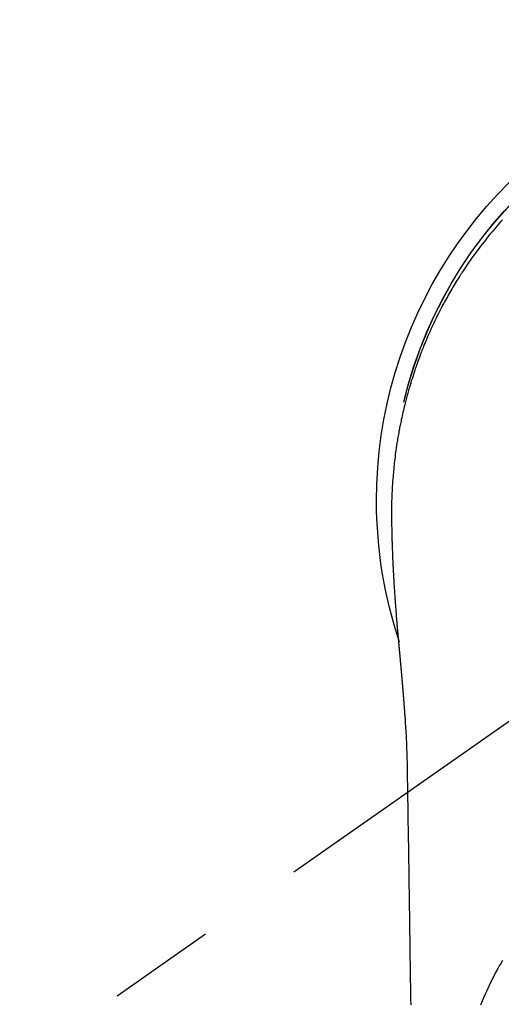
# Model space of a CAD drawing. Extents: x 0 to 26473, y -25 to 8845.
# Drawn here: x 15343 to 15370, y 7218 to 7275 of the extents above; entities that cross this region are included whole.
import ezdxf

# ---------------------------------------------------------------- set-up
doc = ezdxf.new("R2010")
doc.units = 0
doc.header["$LTSCALE"] = 50
doc.header["$MEASUREMENT"] = 0
doc.linetypes.add('CENTER2', pattern=[1.125, 0.75, -0.125, 0.125, -0.125])
doc.layers.get('0').update_dxf_attribs({"linetype": 'CONTINUOUS'})
doc.layers.add('150-機器', color=8, linetype='CONTINUOUS')
doc.layers.add('160-文字', color=254, linetype='CONTINUOUS')
doc.styles.add('KH001', font='txt')
doc.dimstyles.new('KH1xx030', dxfattribs={"dimscale": 30, "dimtxt": 2, "dimasz": 0.6, "dimexe": 0.3, "dimexo": 1.2, "dimgap": 0.5, "dimtad": 3, "dimdec": 1, "dimdsep": 46, "dimlunit": 6, "dimtxsty": 'KH001', "dimblk": 'DOT', "dimcen": 1, "dimdle": 1, "dimclrd": 256, "dimclre": 256, "dimclrt": 256, "dimadec": 0, "dimazin": 0, "dimtfac": 1, "dimtdec": 1, "dimtix": 1, "dimtmove": 2, "dimatfit": 3, "dimldrblk": 'CLOSEDBLANK', "dimfxl": 1, "dimtolj": 1, "dimtzin": 0, "dimlwd": -1, "dimlwe": -1, "dimarcsym": 0})

# ---------------------------------------------------------------- blocks, each defined once
blk = doc.blocks.new('F402_H')
at = {"layer": '150-機器', "color": 13, "linetype": 'CENTER2'}
blk.add_line((0, 0), (244.018, -170.863), dxfattribs=at)
at = {"layer": '150-機器', "color": 13, "linetype": 'Continuous'}
for points in [[(18.641, 16.251), (18.743, 16.138), (18.845, 16.023), (18.946, 15.908), (19.046, 15.793), (19.146, 15.676), (19.244, 15.56), (19.342, 15.442), (19.439, 15.324), (19.535, 15.206), (19.63, 15.087), (19.725, 14.967), (19.819, 14.847), (19.912, 14.726), (19.991, 14.622), (20.07, 14.518), (20.148, 14.413), (20.225, 14.308), (20.286, 14.224), (20.346, 14.14), (20.407, 14.056), (20.466, 13.971), (20.581, 13.807), (20.695, 13.641), (20.807, 13.475), (20.918, 13.308), (20.966, 13.235), (21.013, 13.162), (21.061, 13.09), (21.108, 13.016), (21.166, 12.925), (21.224, 12.833), (21.281, 12.741), (21.338, 12.648), (21.394, 12.556), (21.45, 12.463), (21.505, 12.37), (21.56, 12.276), (21.615, 12.183), (21.67, 12.089), (21.724, 11.995), (21.777, 11.901), (21.831, 11.806), (21.884, 11.712), (21.936, 11.617), (21.988, 11.521), (22.04, 11.426), (22.091, 11.331), (22.141, 11.235), (22.191, 11.139), (22.231, 11.062), (22.271, 10.985), (22.31, 10.908), (22.349, 10.83), (22.417, 10.694), (22.484, 10.558), (22.55, 10.422), (22.616, 10.285), (22.671, 10.167), (22.726, 10.049), (22.78, 9.931), (22.833, 9.812), (22.886, 9.693), (22.938, 9.574), (22.99, 9.455), (23.041, 9.335), (23.082, 9.235), (23.124, 9.135), (23.165, 9.034), (23.206, 8.934), (23.238, 8.853), (23.27, 8.773), (23.302, 8.692), (23.333, 8.611), (23.357, 8.55), (23.38, 8.49), (23.403, 8.429), (23.426, 8.368), (23.472, 8.246), (23.516, 8.123), (23.56, 8.001), (23.604, 7.878), (23.633, 7.796), (23.661, 7.714), (23.69, 7.632), (23.718, 7.55), (23.759, 7.426), (23.799, 7.303), (23.839, 7.178), (23.878, 7.054), (23.917, 6.93), (23.955, 6.805), (23.993, 6.681), (24.03, 6.556), (24.054, 6.472), (24.078, 6.388), (24.102, 6.304), (24.126, 6.22), (24.172, 6.053), (24.216, 5.884), (24.26, 5.716), (24.302, 5.547), (24.328, 5.441), (24.354, 5.336), (24.379, 5.23), (24.403, 5.123), (24.428, 5.017), (24.452, 4.911), (24.475, 4.804), (24.498, 4.698), (24.515, 4.612), (24.533, 4.527), (24.55, 4.441), (24.567, 4.355), (24.576, 4.313), (24.585, 4.27), (24.593, 4.228), (24.601, 4.185), (24.61, 4.142), (24.618, 4.099), (24.625, 4.056), (24.633, 4.013), (24.649, 3.927), (24.664, 3.841), (24.679, 3.755), (24.694, 3.669), (24.709, 3.583), (24.723, 3.497), (24.737, 3.411), (24.751, 3.324), (24.771, 3.194), (24.79, 3.065), (24.809, 2.935), (24.827, 2.805), (24.844, 2.674), (24.86, 2.544), (24.876, 2.413), (24.892, 2.283), (24.904, 2.174), (24.916, 2.065), (24.927, 1.956), (24.938, 1.847), (24.949, 1.737), (24.959, 1.628), (24.968, 1.519), (24.977, 1.409), (24.989, 1.256), (25, 1.103), (25.011, 0.949), (25.02, 0.796), (25.024, 0.73), (25.028, 0.664), (25.031, 0.598), (25.034, 0.533), (25.038, 0.445), (25.041, 0.357), (25.044, 0.269), (25.048, 0.18), (25.053, 0.092), (25.058, 0.003), (25.062, -0.085), (25.065, -0.174), (25.066, -0.242), (25.066, -0.311), (25.066, -0.38), (25.065, -0.449), (25.065, -0.557), (25.064, -0.664), (25.064, -0.772), (25.063, -0.88), (25.063, -0.958), (25.062, -1.036), (25.061, -1.114), (25.06, -1.192), (25.059, -1.246), (25.059, -1.3), (25.058, -1.353), (25.057, -1.407), (25.056, -1.491), (25.054, -1.575), (25.053, -1.659), (25.051, -1.743), (25.05, -1.81), (25.049, -1.876), (25.048, -1.942), (25.046, -2.009), (25.044, -2.087), (25.042, -2.165), (25.04, -2.243), (25.037, -2.321), (25.035, -2.391), (25.033, -2.46), (25.031, -2.53), (25.029, -2.6), (25.026, -2.681), (25.023, -2.762), (25.02, -2.842), (25.017, -2.923), (25.015, -2.989), (25.012, -3.054), (25.01, -3.119), (25.007, -3.185), (25.005, -3.25), (25.002, -3.316), (24.999, -3.381), (24.996, -3.447), (24.993, -3.519), (24.99, -3.591), (24.986, -3.663), (24.982, -3.735), (24.98, -3.79), (24.977, -3.844), (24.974, -3.899), (24.971, -3.954), (24.967, -4.046), (24.962, -4.138), (24.957, -4.23), (24.952, -4.323), (24.949, -4.378), (24.946, -4.434), (24.943, -4.489), (24.939, -4.545), (24.935, -4.618), (24.931, -4.69), (24.927, -4.763), (24.923, -4.835), (24.917, -4.922), (24.912, -5.009), (24.906, -5.096), (24.901, -5.183), (24.894, -5.282), (24.887, -5.381), (24.881, -5.48), (24.874, -5.579), (24.87, -5.634), (24.866, -5.689), (24.862, -5.745), (24.858, -5.8), (24.852, -5.874), (24.847, -5.948), (24.842, -6.022), (24.837, -6.096), (24.83, -6.181), (24.824, -6.265), (24.817, -6.35), (24.811, -6.435), (24.803, -6.536), (24.794, -6.638), (24.786, -6.739), (24.778, -6.841)], [(24.347, 5.709), (24.345, 5.717), (24.344, 5.72), (24.343, 5.724), (24.342, 5.728), (24.341, 5.731), (24.341, 5.735), (24.34, 5.739), (24.339, 5.742), (24.338, 5.746), (24.337, 5.75), (24.336, 5.753), (24.336, 5.757), (24.335, 5.76), (24.334, 5.764), (24.333, 5.768), (24.332, 5.771), (24.331, 5.775), (24.33, 5.779), (24.33, 5.782), (24.329, 5.786), (24.328, 5.789), (24.327, 5.793), (24.326, 5.797), (24.325, 5.8), (24.324, 5.804), (24.323, 5.808), (24.323, 5.811), (24.322, 5.815), (24.321, 5.819), (24.32, 5.822), (24.319, 5.826), (24.318, 5.829), (24.317, 5.833), (24.317, 5.836), (24.316, 5.839), (24.315, 5.843), (24.314, 5.847), (24.313, 5.85), (24.312, 5.854), (24.311, 5.858), (24.31, 5.861), (24.31, 5.865), (24.309, 5.868), (24.308, 5.872), (24.307, 5.876), (24.306, 5.879), (24.305, 5.883), (24.304, 5.887), (24.303, 5.89), (24.303, 5.894), (24.302, 5.897), (24.301, 5.901), (24.3, 5.905), (24.299, 5.908), (24.298, 5.912), (24.297, 5.916), (24.296, 5.919), (24.296, 5.923), (24.295, 5.927), (24.294, 5.93), (24.293, 5.934), (24.292, 5.937), (24.291, 5.941), (24.29, 5.945), (24.289, 5.948), (24.289, 5.952), (24.288, 5.956), (24.287, 5.959), (24.286, 5.963), (24.285, 5.967), (24.284, 5.97), (24.283, 5.974), (24.282, 5.977), (24.281, 5.981), (24.281, 5.985), (24.28, 5.988), (24.279, 5.992), (24.278, 5.996), (24.277, 5.999), (24.276, 6.003), (24.275, 6.007), (24.274, 6.01), (24.273, 6.014), (24.272, 6.017), (24.272, 6.021), (24.271, 6.025), (24.27, 6.028), (24.269, 6.032), (24.268, 6.036), (24.267, 6.039), (24.266, 6.043), (24.265, 6.047), (24.264, 6.05), (24.263, 6.054), (24.263, 6.057), (24.262, 6.061), (24.261, 6.065), (24.26, 6.068), (24.259, 6.072), (24.258, 6.076), (24.257, 6.079), (24.256, 6.083), (24.255, 6.087), (24.254, 6.09), (24.253, 6.094), (24.253, 6.097), (24.252, 6.101), (24.251, 6.105), (24.25, 6.108), (24.249, 6.112), (24.248, 6.116), (24.247, 6.119), (24.246, 6.123), (24.245, 6.127), (24.244, 6.13), (24.243, 6.134), (24.243, 6.137), (24.242, 6.141), (24.241, 6.145), (24.24, 6.148), (24.239, 6.152), (24.238, 6.156), (24.237, 6.159), (24.236, 6.163), (24.235, 6.167), (24.234, 6.17), (24.233, 6.174), (24.232, 6.177), (24.232, 6.181), (24.231, 6.185), (24.23, 6.188), (24.229, 6.192), (24.228, 6.196), (24.227, 6.199), (24.226, 6.203), (24.225, 6.207), (24.224, 6.21), (24.223, 6.213), (24.222, 6.216), (24.221, 6.22), (24.22, 6.224), (24.219, 6.227), (24.219, 6.231), (24.218, 6.235), (24.217, 6.238), (24.216, 6.242), (24.215, 6.245), (24.214, 6.249), (24.213, 6.253), (24.212, 6.256), (24.211, 6.26), (24.21, 6.264), (24.209, 6.267), (24.208, 6.271), (24.207, 6.275), (24.206, 6.278), (24.205, 6.282), (24.204, 6.285), (24.204, 6.289), (24.203, 6.293), (24.202, 6.296), (24.201, 6.3), (24.2, 6.304), (24.199, 6.307), (24.198, 6.311), (24.197, 6.315), (24.196, 6.318), (24.195, 6.322), (24.194, 6.325), (24.193, 6.329), (24.192, 6.333), (24.191, 6.336), (24.19, 6.34), (24.189, 6.344), (24.188, 6.347), (24.187, 6.351), (24.187, 6.355), (24.186, 6.358), (24.185, 6.362), (24.184, 6.365), (24.183, 6.369), (24.182, 6.373), (24.181, 6.376), (24.18, 6.38), (24.179, 6.384), (24.178, 6.387), (24.177, 6.391), (24.176, 6.394), (24.175, 6.398), (24.174, 6.402), (24.173, 6.405), (24.172, 6.409), (24.171, 6.413), (24.17, 6.416), (24.169, 6.42), (24.168, 6.424), (24.167, 6.427), (24.166, 6.431), (24.165, 6.434), (24.165, 6.438), (24.164, 6.442), (24.163, 6.445), (24.162, 6.449), (24.161, 6.453), (24.16, 6.456), (24.159, 6.46), (24.158, 6.464), (24.157, 6.467), (24.156, 6.471), (24.155, 6.474), (24.154, 6.478), (24.153, 6.482), (24.152, 6.485), (24.151, 6.489), (24.15, 6.493), (24.149, 6.496), (24.148, 6.5), (24.147, 6.503), (24.146, 6.507), (24.145, 6.511), (24.144, 6.514), (24.143, 6.518), (24.142, 6.522), (24.141, 6.525), (24.14, 6.529), (24.139, 6.532), (24.138, 6.536), (24.137, 6.54), (24.136, 6.543), (24.135, 6.547), (24.134, 6.551), (24.133, 6.554), (24.132, 6.558), (24.131, 6.562), (24.13, 6.565), (24.129, 6.569), (24.128, 6.572), (24.127, 6.576), (24.127, 6.58), (24.126, 6.583), (24.125, 6.587), (24.124, 6.59), (24.123, 6.593), (24.122, 6.597), (24.121, 6.6), (24.12, 6.604), (24.119, 6.608), (24.118, 6.611), (24.117, 6.615), (24.116, 6.619), (24.115, 6.622), (24.114, 6.626), (24.113, 6.629), (24.112, 6.633), (24.111, 6.637), (24.11, 6.64), (24.109, 6.644), (24.108, 6.648), (24.107, 6.651), (24.106, 6.655), (24.105, 6.658), (24.104, 6.662), (24.103, 6.666), (24.102, 6.669), (24.101, 6.673), (24.1, 6.677), (24.099, 6.68), (24.098, 6.684), (24.097, 6.687), (24.096, 6.691), (24.095, 6.695), (24.094, 6.698), (24.093, 6.702), (24.092, 6.706), (24.091, 6.709), (24.09, 6.713), (24.089, 6.716), (24.088, 6.72), (24.087, 6.724), (24.086, 6.727), (24.085, 6.731), (24.084, 6.735), (24.083, 6.738), (24.082, 6.742), (24.081, 6.745), (24.08, 6.749), (24.079, 6.753), (24.078, 6.756), (24.077, 6.76), (24.076, 6.764), (24.074, 6.767), (24.073, 6.771), (24.072, 6.774), (24.071, 6.778), (24.07, 6.782), (24.069, 6.785), (24.069, 6.789), (24.068, 6.793), (24.067, 6.796), (24.066, 6.8), (24.065, 6.803), (24.064, 6.807), (24.063, 6.811), (24.062, 6.814), (24.061, 6.818), (24.06, 6.821), (24.059, 6.825), (24.058, 6.829), (24.057, 6.832), (24.056, 6.836), (24.055, 6.84), (24.054, 6.843), (24.053, 6.847), (24.052, 6.85), (24.051, 6.854), (24.05, 6.858), (24.049, 6.861), (24.048, 6.865), (24.047, 6.869), (24.046, 6.872), (24.045, 6.876), (24.044, 6.879), (24.043, 6.883), (24.042, 6.887), (24.041, 6.89), (24.04, 6.894), (24.039, 6.897), (24.038, 6.901), (24.037, 6.905), (24.036, 6.908), (24.034, 6.912), (24.033, 6.916), (24.032, 6.919), (24.031, 6.923), (24.03, 6.926), (24.029, 6.93), (24.028, 6.934), (24.027, 6.937), (24.026, 6.941), (24.025, 6.944), (24.024, 6.948), (24.023, 6.952), (24.022, 6.955), (24.021, 6.959), (24.02, 6.963), (24.019, 6.965), (24.018, 6.969), (24.017, 6.972), (24.016, 6.976), (24.015, 6.98), (24.014, 6.983), (24.013, 6.987), (24.012, 6.99), (24.01, 6.994), (24.009, 6.998), (24.008, 7.001), (24.007, 7.005), (24.006, 7.009), (24.005, 7.012), (24.004, 7.016), (24.003, 7.019), (24.002, 7.023), (24.001, 7.027), (24, 7.03), (23.999, 7.034), (23.998, 7.037), (23.997, 7.041), (23.996, 7.045), (23.995, 7.048), (23.994, 7.052), (23.993, 7.055), (23.991, 7.059), (23.99, 7.063), (23.989, 7.066), (23.988, 7.07), (23.987, 7.074), (23.986, 7.077), (23.985, 7.081), (23.984, 7.084), (23.983, 7.088), (23.982, 7.092), (23.981, 7.095), (23.98, 7.099), (23.979, 7.102), (23.978, 7.106), (23.977, 7.11), (23.976, 7.113), (23.974, 7.117), (23.973, 7.12), (23.972, 7.124), (23.971, 7.128), (23.97, 7.131), (23.969, 7.135), (23.968, 7.138), (23.967, 7.142), (23.966, 7.146), (23.965, 7.149), (23.964, 7.153), (23.963, 7.157), (23.962, 7.16), (23.961, 7.164), (23.959, 7.167), (23.958, 7.171), (23.957, 7.175), (23.956, 7.178), (23.955, 7.182), (23.954, 7.185), (23.953, 7.189), (23.952, 7.193), (23.951, 7.196), (23.95, 7.2), (23.949, 7.203), (23.948, 7.207), (23.947, 7.211), (23.945, 7.214), (23.944, 7.218), (23.943, 7.221), (23.942, 7.225), (23.941, 7.229), (23.94, 7.232), (23.939, 7.236), (23.938, 7.239), (23.937, 7.243), (23.936, 7.247), (23.935, 7.25), (23.933, 7.254), (23.932, 7.257), (23.931, 7.261), (23.93, 7.265), (23.929, 7.268), (23.928, 7.272), (23.927, 7.275), (23.926, 7.279), (23.925, 7.283), (23.924, 7.286), (23.923, 7.29), (23.921, 7.293), (23.92, 7.297), (23.919, 7.301), (23.918, 7.304), (23.917, 7.308), (23.916, 7.311), (23.915, 7.315), (23.914, 7.319), (23.913, 7.322), (23.912, 7.326), (23.91, 7.33), (23.909, 7.333), (23.908, 7.337), (23.907, 7.34), (23.906, 7.343), (23.905, 7.347), (23.904, 7.35), (23.903, 7.354), (23.902, 7.357), (23.901, 7.361), (23.899, 7.365), (23.898, 7.368), (23.897, 7.372), (23.896, 7.375), (23.895, 7.379), (23.894, 7.382), (23.893, 7.386), (23.892, 7.39), (23.891, 7.393), (23.889, 7.397), (23.888, 7.4), (23.887, 7.404), (23.886, 7.408), (23.885, 7.411), (23.884, 7.415), (23.883, 7.418), (23.882, 7.422), (23.881, 7.426), (23.879, 7.429), (23.878, 7.433), (23.877, 7.436), (23.876, 7.44), (23.875, 7.444), (23.874, 7.447), (23.873, 7.451), (23.872, 7.454), (23.87, 7.458), (23.869, 7.462), (23.868, 7.465), (23.867, 7.469), (23.866, 7.472), (23.865, 7.476), (23.864, 7.48), (23.863, 7.483), (23.861, 7.487), (23.86, 7.49), (23.859, 7.494), (23.858, 7.498), (23.857, 7.501), (23.856, 7.505), (23.855, 7.508), (23.854, 7.512), (23.852, 7.515), (23.851, 7.519), (23.85, 7.522), (23.849, 7.525), (23.848, 7.529), (23.847, 7.532), (23.846, 7.534), (23.846, 7.537), (23.845, 7.539), (23.844, 7.542), (23.843, 7.544), (23.842, 7.549), (23.838, 7.562)], [(24.778, -6.841), (24.778, -6.848), (24.777, -6.855), (24.776, -6.862), (24.776, -6.869), (24.775, -6.876), (24.775, -6.883), (24.774, -6.89), (24.774, -6.897), (24.773, -6.904), (24.772, -6.911), (24.772, -6.918), (24.771, -6.925), (24.771, -6.932), (24.77, -6.938), (24.77, -6.945), (24.769, -6.952), (24.768, -6.959), (24.768, -6.966), (24.767, -6.973), (24.767, -6.98), (24.766, -6.986), (24.765, -6.994), (24.765, -7.001), (24.764, -7.008), (24.764, -7.015), (24.763, -7.022), (24.763, -7.029), (24.762, -7.036), (24.761, -7.043), (24.761, -7.05), (24.76, -7.057), (24.76, -7.064), (24.759, -7.071), (24.758, -7.078), (24.758, -7.085), (24.757, -7.092), (24.757, -7.099), (24.756, -7.106), (24.755, -7.113), (24.755, -7.121), (24.754, -7.128), (24.754, -7.135), (24.753, -7.142), (24.752, -7.149), (24.752, -7.156), (24.751, -7.163), (24.75, -7.17), (24.75, -7.177), (24.749, -7.185), (24.749, -7.192), (24.748, -7.199), (24.747, -7.206), (24.747, -7.213), (24.746, -7.22), (24.746, -7.227), (24.745, -7.234), (24.744, -7.242), (24.744, -7.249), (24.743, -7.256), (24.742, -7.263), (24.742, -7.27), (24.741, -7.277), (24.741, -7.285), (24.74, -7.292), (24.739, -7.299), (24.739, -7.306), (24.738, -7.313), (24.737, -7.321), (24.737, -7.328), (24.736, -7.335), (24.736, -7.342), (24.735, -7.349), (24.734, -7.357), (24.734, -7.363), (24.733, -7.37), (24.732, -7.377), (24.732, -7.384), (24.731, -7.392), (24.731, -7.399), (24.73, -7.406), (24.729, -7.413), (24.729, -7.421), (24.728, -7.428), (24.727, -7.435), (24.727, -7.442), (24.726, -7.45), (24.725, -7.457), (24.725, -7.464), (24.724, -7.471), (24.724, -7.479), (24.723, -7.486), (24.722, -7.493), (24.722, -7.5), (24.721, -7.508), (24.72, -7.515), (24.72, -7.522), (24.719, -7.53), (24.718, -7.537), (24.718, -7.544), (24.717, -7.552), (24.716, -7.559), (24.716, -7.566), (24.715, -7.574), (24.714, -7.581), (24.714, -7.588), (24.713, -7.595), (24.713, -7.603), (24.712, -7.61), (24.711, -7.617), (24.711, -7.625), (24.71, -7.632), (24.709, -7.64), (24.709, -7.647), (24.708, -7.654), (24.707, -7.662), (24.707, -7.669), (24.706, -7.676), (24.705, -7.684), (24.705, -7.691), (24.704, -7.698), (24.703, -7.706), (24.703, -7.713), (24.702, -7.721), (24.701, -7.728), (24.701, -7.734), (24.7, -7.742), (24.699, -7.749), (24.699, -7.757), (24.698, -7.764), (24.697, -7.771), (24.697, -7.779), (24.696, -7.786), (24.695, -7.794), (24.695, -7.801), (24.694, -7.809), (24.693, -7.816), (24.693, -7.824), (24.692, -7.831), (24.691, -7.838), (24.691, -7.846), (24.69, -7.853), (24.689, -7.861), (24.689, -7.868), (24.688, -7.876), (24.687, -7.883), (24.687, -7.891), (24.686, -7.898), (24.685, -7.906), (24.685, -7.913), (24.684, -7.921), (24.683, -7.928), (24.682, -7.936), (24.682, -7.943), (24.681, -7.951), (24.68, -7.958), (24.68, -7.966), (24.679, -7.973), (24.678, -7.981), (24.678, -7.988), (24.677, -7.996), (24.676, -8.003), (24.676, -8.011), (24.675, -8.018), (24.674, -8.026), (24.674, -8.033), (24.673, -8.041), (24.672, -8.048), (24.672, -8.056), (24.671, -8.064), (24.67, -8.071), (24.669, -8.079), (24.669, -8.086), (24.668, -8.094), (24.667, -8.101), (24.667, -8.109), (24.666, -8.116), (24.665, -8.123), (24.665, -8.131), (24.664, -8.138), (24.663, -8.146), (24.663, -8.154), (24.662, -8.161), (24.661, -8.169), (24.66, -8.176), (24.66, -8.184), (24.659, -8.192), (24.658, -8.199), (24.658, -8.207), (24.657, -8.215), (24.656, -8.222), (24.656, -8.23), (24.655, -8.237), (24.654, -8.245), (24.653, -8.253), (24.653, -8.26), (24.652, -8.268), (24.651, -8.276), (24.651, -8.283), (24.65, -8.291), (24.649, -8.299), (24.648, -8.306), (24.648, -8.314), (24.647, -8.322), (24.646, -8.329), (24.646, -8.337), (24.645, -8.345), (24.644, -8.352), (24.644, -8.36), (24.643, -8.368), (24.642, -8.376), (24.641, -8.383), (24.641, -8.391), (24.64, -8.399), (24.639, -8.406), (24.639, -8.414), (24.638, -8.422), (24.637, -8.43), (24.636, -8.437), (24.636, -8.445), (24.635, -8.453), (24.634, -8.461), (24.634, -8.468), (24.633, -8.476), (24.632, -8.484), (24.631, -8.491), (24.631, -8.498), (24.63, -8.506), (24.629, -8.514), (24.629, -8.522), (24.628, -8.529), (24.627, -8.537), (24.626, -8.545), (24.626, -8.553), (24.625, -8.561), (24.624, -8.568), (24.624, -8.576), (24.623, -8.584), (24.622, -8.592), (24.621, -8.6), (24.621, -8.607), (24.62, -8.615), (24.619, -8.623), (24.618, -8.631), (24.618, -8.639), (24.617, -8.647), (24.616, -8.654), (24.616, -8.662), (24.615, -8.67), (24.614, -8.678), (24.613, -8.686), (24.613, -8.694), (24.612, -8.701), (24.611, -8.709), (24.611, -8.717), (24.61, -8.725), (24.609, -8.733), (24.608, -8.741), (24.608, -8.749), (24.607, -8.757), (24.606, -8.764), (24.605, -8.772), (24.605, -8.78), (24.604, -8.788), (24.603, -8.796), (24.603, -8.804), (24.602, -8.812), (24.601, -8.82), (24.6, -8.828), (24.6, -8.836), (24.599, -8.844), (24.598, -8.851), (24.597, -8.859), (24.597, -8.866), (24.596, -8.874), (24.595, -8.882), (24.594, -8.89), (24.594, -8.898), (24.593, -8.906), (24.592, -8.914), (24.592, -8.922), (24.591, -8.93), (24.59, -8.938), (24.589, -8.946), (24.589, -8.954), (24.588, -8.962), (24.587, -8.97), (24.586, -8.978), (24.586, -8.986), (24.585, -8.994), (24.584, -9.002), (24.583, -9.01), (24.583, -9.018), (24.582, -9.026), (24.581, -9.034), (24.581, -9.042), (24.58, -9.05), (24.579, -9.058), (24.578, -9.066), (24.578, -9.074), (24.577, -9.082), (24.576, -9.09), (24.575, -9.098), (24.575, -9.106), (24.574, -9.114), (24.573, -9.122), (24.572, -9.13), (24.572, -9.138), (24.571, -9.146), (24.57, -9.154), (24.569, -9.162), (24.569, -9.17), (24.568, -9.178), (24.567, -9.186), (24.566, -9.195), (24.566, -9.203), (24.565, -9.211), (24.564, -9.219), (24.564, -9.227), (24.563, -9.235), (24.562, -9.242), (24.561, -9.25), (24.561, -9.258), (24.56, -9.266), (24.559, -9.275), (24.558, -9.283), (24.558, -9.291), (24.557, -9.299), (24.556, -9.307), (24.555, -9.315), (24.555, -9.323), (24.554, -9.331), (24.553, -9.34), (24.552, -9.348), (24.552, -9.356), (24.551, -9.364), (24.55, -9.372), (24.549, -9.38), (24.549, -9.388), (24.548, -9.397), (24.548, -9.405), (24.547, -9.413), (24.547, -9.421), (24.546, -9.429), (24.545, -9.438), (24.544, -9.446), (24.544, -9.454), (24.543, -9.462), (24.542, -9.47), (24.541, -9.479), (24.541, -9.487), (24.54, -9.495), (24.539, -9.503), (24.538, -9.511), (24.538, -9.52), (24.537, -9.528), (24.536, -9.536), (24.536, -9.544), (24.535, -9.552), (24.534, -9.561), (24.533, -9.569), (24.533, -9.577), (24.532, -9.585), (24.531, -9.594), (24.53, -9.602), (24.53, -9.61), (24.529, -9.618), (24.528, -9.626), (24.527, -9.634), (24.527, -9.642), (24.526, -9.651), (24.525, -9.659), (24.524, -9.667), (24.524, -9.675), (24.523, -9.684), (24.522, -9.692), (24.521, -9.7), (24.521, -9.709), (24.52, -9.717), (24.519, -9.725), (24.518, -9.733), (24.518, -9.742), (24.517, -9.75), (24.516, -9.758), (24.515, -9.767), (24.515, -9.775), (24.514, -9.783), (24.513, -9.792), (24.512, -9.8), (24.512, -9.808), (24.511, -9.817), (24.51, -9.825), (24.509, -9.833), (24.509, -9.842), (24.508, -9.85), (24.507, -9.859), (24.506, -9.867), (24.506, -9.875), (24.505, -9.884), (24.504, -9.892), (24.503, -9.9), (24.503, -9.909), (24.502, -9.917), (24.501, -9.926), (24.5, -9.934), (24.5, -9.942), (24.499, -9.951), (24.498, -9.959), (24.497, -9.968), (24.497, -9.976), (24.496, -9.984), (24.495, -9.993), (24.494, -10), (24.494, -10.009), (24.493, -10.017), (24.492, -10.026), (24.491, -10.034), (24.491, -10.042), (24.49, -10.051), (24.489, -10.059), (24.488, -10.068), (24.488, -10.076), (24.487, -10.085), (24.486, -10.093), (24.485, -10.102), (24.485, -10.11), (24.484, -10.119), (24.483, -10.127), (24.482, -10.135), (24.482, -10.144), (24.481, -10.152), (24.48, -10.161), (24.479, -10.169), (24.479, -10.178), (24.478, -10.186), (24.477, -10.195), (24.476, -10.203), (24.476, -10.212), (24.475, -10.22), (24.474, -10.229), (24.474, -10.237), (24.473, -10.246), (24.472, -10.255), (24.471, -10.263), (24.471, -10.272), (24.47, -10.28), (24.469, -10.289), (24.468, -10.297), (24.468, -10.306), (24.467, -10.314), (24.466, -10.323), (24.465, -10.331), (24.465, -10.34), (24.464, -10.349), (24.463, -10.357), (24.462, -10.366), (24.462, -10.373), (24.461, -10.382), (24.46, -10.39), (24.459, -10.399), (24.459, -10.408), (24.458, -10.416), (24.457, -10.425), (24.456, -10.433), (24.456, -10.442), (24.455, -10.451), (24.454, -10.459), (24.453, -10.468), (24.453, -10.476), (24.452, -10.485), (24.451, -10.494), (24.45, -10.502), (24.45, -10.511), (24.449, -10.52), (24.448, -10.528), (24.448, -10.537), (24.447, -10.546), (24.446, -10.554), (24.445, -10.563), (24.445, -10.571), (24.444, -10.58), (24.443, -10.589), (24.442, -10.597), (24.442, -10.606), (24.441, -10.615), (24.44, -10.623), (24.439, -10.632), (24.439, -10.641), (24.438, -10.65), (24.437, -10.658), (24.436, -10.667), (24.436, -10.676), (24.435, -10.684), (24.434, -10.693), (24.434, -10.702), (24.433, -10.71), (24.432, -10.719), (24.431, -10.728), (24.431, -10.737), (24.43, -10.745), (24.429, -10.753), (24.428, -10.762), (24.428, -10.77), (24.427, -10.779), (24.426, -10.788), (24.425, -10.797), (24.425, -10.805), (24.424, -10.814), (24.423, -10.823), (24.422, -10.832), (24.422, -10.84), (24.421, -10.849), (24.42, -10.858), (24.42, -10.867), (24.419, -10.876), (24.418, -10.884), (24.417, -10.893), (24.417, -10.902), (24.416, -10.911), (24.415, -10.919), (24.414, -10.928), (24.414, -10.937), (24.413, -10.946), (24.412, -10.955), (24.412, -10.964), (24.411, -10.972), (24.41, -10.981), (24.409, -10.99), (24.409, -10.999), (24.408, -11.008), (24.407, -11.016), (24.406, -11.025), (24.406, -11.034), (24.405, -11.043), (24.404, -11.052), (24.404, -11.061), (24.403, -11.069), (24.402, -11.078), (24.401, -11.087), (24.401, -11.096), (24.4, -11.105), (24.399, -11.114), (24.399, -11.123), (24.398, -11.131), (24.397, -11.139), (24.396, -11.148), (24.396, -11.157), (24.395, -11.166), (24.394, -11.175), (24.393, -11.184), (24.393, -11.193), (24.392, -11.202), (24.391, -11.211), (24.391, -11.219), (24.39, -11.228), (24.389, -11.237), (24.388, -11.246), (24.388, -11.255), (24.387, -11.264), (24.386, -11.273), (24.386, -11.282), (24.385, -11.291), (24.384, -11.3), (24.383, -11.309), (24.383, -11.318), (24.382, -11.327), (24.381, -11.336), (24.381, -11.345), (24.38, -11.354), (24.379, -11.363), (24.378, -11.371), (24.378, -11.38), (24.377, -11.389), (24.376, -11.398), (24.376, -11.407), (24.375, -11.416), (24.374, -11.425), (24.373, -11.434), (24.373, -11.443), (24.372, -11.452), (24.371, -11.461), (24.371, -11.47), (24.37, -11.479), (24.369, -11.488), (24.369, -11.497), (24.368, -11.505), (24.367, -11.514), (24.366, -11.523), (24.366, -11.532), (24.365, -11.542), (24.364, -11.551), (24.364, -11.56), (24.363, -11.569), (24.362, -11.578), (24.362, -11.587), (24.361, -11.596), (24.36, -11.605), (24.359, -11.614), (24.359, -11.623), (24.358, -11.632), (24.357, -11.641), (24.357, -11.65), (24.356, -11.659), (24.355, -11.668), (24.355, -11.677), (24.354, -11.686), (24.353, -11.696), (24.352, -11.705), (24.352, -11.714), (24.351, -11.723), (24.35, -11.732), (24.35, -11.741), (24.349, -11.75), (24.348, -11.759), (24.348, -11.768), (24.347, -11.777), (24.346, -11.787), (24.346, -11.796), (24.345, -11.805), (24.344, -11.814), (24.343, -11.823), (24.343, -11.832), (24.342, -11.841), (24.341, -11.851), (24.341, -11.86), (24.34, -11.869), (24.339, -11.878), (24.339, -11.886), (24.338, -11.895), (24.337, -11.904), (24.337, -11.914), (24.336, -11.923), (24.335, -11.932), (24.335, -11.941), (24.334, -11.95), (24.333, -11.96), (24.333, -11.969), (24.332, -11.978), (24.331, -11.987), (24.33, -11.996), (24.33, -12.006), (24.329, -12.015), (24.328, -12.024), (24.328, -12.033), (24.327, -12.042), (24.326, -12.052), (24.326, -12.061), (24.325, -12.07), (24.324, -12.079), (24.324, -12.089), (24.323, -12.098), (24.322, -12.107), (24.322, -12.116), (24.321, -12.126), (24.32, -12.135), (24.32, -12.144), (24.319, -12.153), (24.318, -12.163), (24.318, -12.172), (24.317, -12.181), (24.316, -12.191), (24.316, -12.2), (24.315, -12.209), (24.314, -12.218), (24.314, -12.228), (24.313, -12.237), (24.312, -12.246), (24.312, -12.256), (24.311, -12.264), (24.311, -12.273), (24.31, -12.283), (24.309, -12.292), (24.309, -12.301), (24.308, -12.311), (24.307, -12.32), (24.307, -12.329), (24.306, -12.339), (24.305, -12.348), (24.305, -12.357), (24.304, -12.367), (24.303, -12.376), (24.303, -12.385), (24.302, -12.395), (24.301, -12.404), (24.301, -12.413), (24.3, -12.423), (24.299, -12.432), (24.299, -12.441), (24.298, -12.451), (24.297, -12.46), (24.297, -12.47), (24.296, -12.479), (24.296, -12.488), (24.295, -12.498), (24.294, -12.507), (24.294, -12.516), (24.293, -12.526), (24.292, -12.535), (24.292, -12.544), (24.291, -12.554), (24.29, -12.563), (24.29, -12.573), (24.289, -12.582), (24.288, -12.591)], [(24.281, -12.591), (24.265, -12.851), (24.248, -13.111), (24.233, -13.371), (24.219, -13.631), (24.21, -13.816), (24.202, -14.002), (24.194, -14.187), (24.187, -14.373), (24.181, -14.566), (24.175, -14.759), (24.171, -14.953), (24.167, -15.146), (24.166, -15.233), (24.165, -15.321), (24.163, -15.408), (24.162, -15.496), (24.16, -15.616), (24.158, -15.735), (24.156, -15.855), (24.154, -15.975), (24.152, -16.108), (24.15, -16.241), (24.148, -16.374), (24.145, -16.507), (24.143, -16.627), (24.141, -16.746), (24.139, -16.866), (24.137, -16.985), (24.135, -17.122), (24.133, -17.258), (24.131, -17.395), (24.128, -17.532), (24.125, -17.765), (24.121, -17.999), (24.117, -18.233), (24.113, -18.467), (24.11, -18.7), (24.106, -18.934), (24.102, -19.167), (24.098, -19.401), (24.094, -19.658), (24.09, -19.915), (24.086, -20.172), (24.082, -20.43), (24.079, -20.675), (24.075, -20.921), (24.071, -21.167), (24.068, -21.412), (24.061, -21.842), (24.054, -22.272), (24.047, -22.703), (24.041, -23.133), (24.035, -23.547), (24.029, -23.961), (24.024, -24.375), (24.019, -24.789), (24.008, -25.53), (23.998, -26.27), (23.986, -27.01), (23.975, -27.75), (23.969, -28.111), (23.963, -28.472), (23.958, -28.834), (23.952, -29.195)], [(24.168, -15.151), (24.168, -15.152), (24.168, -15.153), (24.168, -15.154), (24.168, -15.155), (24.168, -15.156), (24.168, -15.157), (24.168, -15.158), (24.168, -15.159), (24.168, -15.16), (24.168, -15.161), (24.168, -15.162), (24.168, -15.163), (24.167, -15.164), (24.167, -15.165), (24.167, -15.166), (24.167, -15.167), (24.167, -15.168), (24.167, -15.169), (24.167, -15.17), (24.167, -15.171), (24.167, -15.172), (24.167, -15.173), (24.167, -15.174), (24.167, -15.175), (24.167, -15.176), (24.167, -15.177), (24.167, -15.178), (24.167, -15.179), (24.167, -15.18), (24.167, -15.181), (24.167, -15.182), (24.167, -15.183), (24.167, -15.184), (24.167, -15.185), (24.167, -15.186), (24.167, -15.187), (24.167, -15.188), (24.167, -15.189), (24.167, -15.19), (24.167, -15.191), (24.167, -15.192), (24.167, -15.193), (24.167, -15.194), (24.167, -15.195), (24.167, -15.196), (24.167, -15.197), (24.167, -15.198), (24.167, -15.199), (24.167, -15.2), (24.167, -15.201), (24.167, -15.202), (24.167, -15.203), (24.167, -15.204), (24.167, -15.205), (24.167, -15.206), (24.167, -15.207), (24.167, -15.208), (24.167, -15.209), (24.167, -15.21), (24.167, -15.211), (24.167, -15.212), (24.167, -15.213), (24.167, -15.214), (24.167, -15.215), (24.167, -15.216), (24.167, -15.217), (24.167, -15.218), (24.167, -15.219), (24.167, -15.22), (24.167, -15.221), (24.166, -15.221), (24.166, -15.222), (24.166, -15.223), (24.166, -15.224), (24.166, -15.225), (24.166, -15.226), (24.166, -15.227)], [(18.64, -26.619), (18.738, -26.788), (18.779, -26.861), (18.821, -26.934), (18.862, -27.008), (18.902, -27.081), (19.034, -27.325), (19.163, -27.571), (19.288, -27.818), (19.41, -28.068), (19.49, -28.237), (19.569, -28.407), (19.647, -28.578), (19.722, -28.75), (19.818, -28.975), (19.911, -29.202)]]:
    blk.add_lwpolyline(points, dxfattribs=at)
for centre, radius, start, end in [((0, 0), 25.931, 0, 197.7244), ((0, -0.057), 25.02, 13.3229, 166.6771), ((0.007, -0.057), 25.02, 13.3229, 166.6771), ((0, 0), 25.931, 341.5838, 0)]:
    blk.add_arc(centre, radius, start, end, dxfattribs=at)
blk = doc.blocks.new('_ClosedBlank')
at = {"color": 0, "linetype": 'ByBlock', "lineweight": -2}
for p, q in [((-1, 0.1667), (0, 0)), ((-1, 0.1667), (-1, -0.1667)), ((0, 0), (-1, -0.1667))]:
    blk.add_line(p, q, dxfattribs=at)
blk = doc.blocks.new('_Dot')
at = {"color": 0, "linetype": 'ByBlock', "lineweight": -2}
blk.add_line((-0.5, 0), (-1, 0), dxfattribs=at)
at = {"color": 0, "linetype": 'ByBlock', "const_width": 0.5}
blk.add_lwpolyline([(-0.25, 0, 1), (0.25, 0, 1)], format="xyb", close=True, dxfattribs=at)

msp = doc.modelspace()

# ---------------------------------------------------------------- block references
at = {"layer": '150-機器', "xscale": -1}
msp.add_blockref('F402_H', (15389.174, 7246.722), dxfattribs=at)

# ---------------------------------------------------------------- leaders
at = {"layer": '160-文字', "annotation_type": 0, "has_hookline": 1, "hookline_direction": 1}
for points, text_width in [([(15699.145, 7246.512), (16101.502, 5049.175), (16083.502, 5049.175)], 1009.949), ([(15613.062, 7239.869), (15925.691, 5373.027), (15907.691, 5373.027)], 1357.462)]:
    msp.add_leader(points, dimstyle='KH1xx030', override={"dimgap": 0.5, "dimtad": 1}, dxfattribs=dict(at, text_width=text_width))
at = {"layer": '160-文字'}
msp.add_leader([(15509.13, 7246.512), (15213.484, 5829.435)], dimstyle='KH1xx030', override={"dimgap": 0.5, "dimtad": 1}, dxfattribs=at)

doc.saveas('drawing.dxf')
